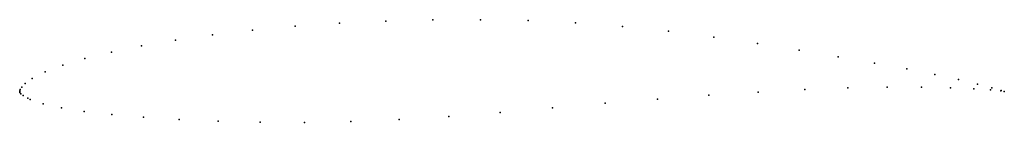
# Model space of a CAD drawing. Units: metres. Extents: x 0 to 1, y -0.03 to 0.07.
import ezdxf

# ---------------------------------------------------------------- set-up
doc = ezdxf.new("R2010")
doc.units = ezdxf.units.M

msp = doc.modelspace()

# ---------------------------------------------------------------- linework, layer by layer
for p in [(0.3717, 0.0718), (0.4195, 0.073), (0.4679, 0.0732), (0.5164, 0.0723), (0.2366, 0.0625), (0.2797, 0.0665), (0.3249, 0.0696), (0.5646, 0.07), (0.6123, 0.0663), (0.6591, 0.0614), (0.1582, 0.0525), (0.1959, 0.0578), (0.7049, 0.0554), (0.0931, 0.0403), (0.1238, 0.0466), (0.7493, 0.0489), (0.7917, 0.0422), (0.0663, 0.0337), (0.8314, 0.0355), (0.0259, 0.02), (0.0439, 0.0269), (0.8681, 0.0291), (0.901, 0.0231), (0.0126, 0.0132), (0.9296, 0.0175), (0.9536, 0.0124), (0, 0), (0, 0), (0.0001, 0.0008), (0.0006, 0.0023), (0.0021, 0.0046), (0.0057, 0.0082), (0.7973, 0.0021), (0.8412, 0.0037), (0.881, 0.0045), (0.916, 0.0045), (0.9455, 0.0039), (0.969, 0.0029), (0.9728, 0.0077), (0.9861, 0.0017), (0.9873, 0.0037), (0.9965, 0.0007), (0.9967, 0.0011), (1, 0.0003), (1, 0.0003), (0.0003, -0.0008), (0.0013, -0.0021), (0.0034, -0.004), (0.0081, -0.0068), (0.0106, -0.0079), (0.6478, -0.0076), (0.6998, -0.0037), (0.7499, -0.0004), (0.024, -0.0124), (0.0423, -0.0165), (0.5412, -0.0165), (0.5947, -0.0119), (0.0656, -0.0201), (0.0935, -0.0234), (0.1257, -0.0261), (0.1619, -0.0284), (0.3854, -0.0284), (0.436, -0.0252), (0.4881, -0.0211), (0.2015, -0.0301), (0.2441, -0.0311), (0.2892, -0.0313), (0.3363, -0.0304)]:
    msp.add_point(p)

doc.saveas('drawing.dxf')
